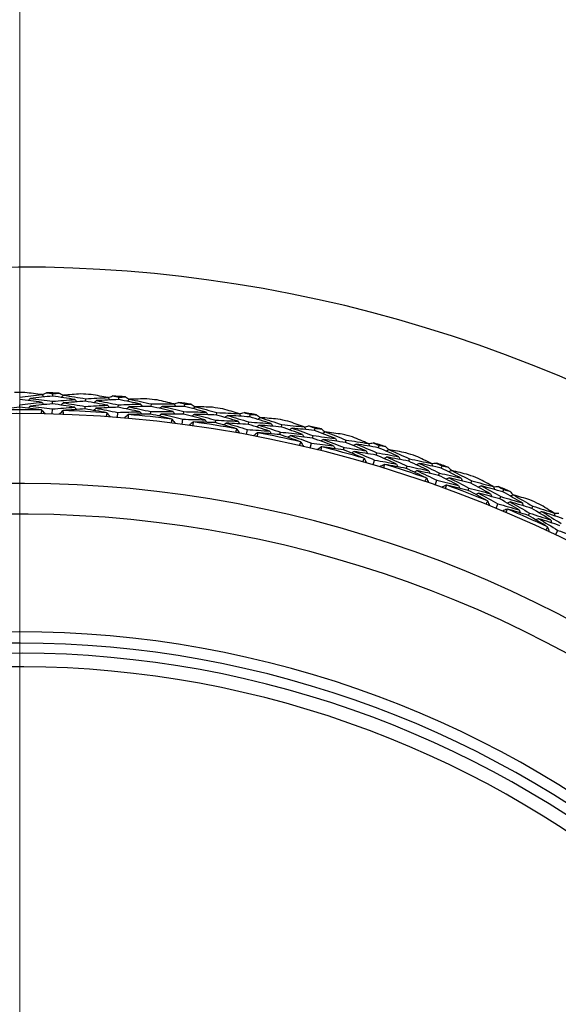
# Model space of a CAD drawing. Units: millimetres. Extents: x 24 to 867, y 24 to 606.
# Drawn here: x 539 to 551, y 164 to 186 of the extents above; entities that cross this region are included whole.
import ezdxf

# ---------------------------------------------------------------- set-up
doc = ezdxf.new("R2010")
doc.units = ezdxf.units.MM
doc.header["$LTSCALE"] = 0.54
for name, color, linetype, lineweight in [('Dimension (ISO)', 7, 'Continuous', 25), ('Visible (ISO)', 7, 'Continuous', 25), ('Visible Narrow (ISO)', 7, 'Continuous', 25)]:
    doc.layers.add(name, color=color, linetype=linetype, lineweight=lineweight)
doc.styles.add('Samuel Heath (ISO)', font='tahoma.ttf')
doc.dimstyles.new('Samuel Heath (ISO)', dxfattribs={"dimscale": 3, "dimtxt": 2, "dimasz": 2.5, "dimexe": 1, "dimexo": 1.5, "dimgap": 0.762, "dimtad": 0, "dimtih": 1, "dimtoh": 1, "dimdec": 4, "dimlfac": 0.03937, "dimrnd": 1e-08, "dimzin": 1, "dimdsep": 46, "dimlunit": 5, "dimtxsty": 'Samuel Heath (ISO)', "dimcen": 0.09, "dimdle": 10, "dimclrd": 256, "dimclre": 256, "dimclrt": 256, "dimazin": 0, "dimtfac": 1.5, "dimtmove": 0, "dimatfit": 3, "dimfxl": 1, "dimtolj": 1, "dimtzin": 0, "dimlwd": 15, "dimlwe": 15, "dimarcsym": 0})

# ---------------------------------------------------------------- blocks, each defined once
blk = doc.blocks.new('*D8')
at = {"layer": 'Defpoints', "color": 0, "transparency": 16777216}
for p in [(639.366, 223.895), (639.366, 175.895), (539.366, 149.564)]:
    blk.add_point(p, dxfattribs=at)
at = {"layer": 'Dimension (ISO)', "lineweight": 15, "transparency": 16777216}
for p, q in [((539.366, 154.064), (539.366, 226.895)), ((639.366, 180.395), (639.366, 226.895)), ((546.866, 223.895), (579.15, 223.895)), ((631.866, 223.895), (599.581, 223.895))]:
    blk.add_line(p, q, dxfattribs=at)
at = {"layer": 'Dimension (ISO)', "transparency": 16777216}
for points in [[(546.866, 225.145), (546.866, 222.645), (539.366, 223.895)], [(631.866, 225.145), (631.866, 222.645), (639.366, 223.895)]]:
    blk.add_solid(points, dxfattribs=at)
at = {"layer": 'Dimension (ISO)', "color": 176, "lineweight": 18, "true_color": 0x000080, "transparency": 16777216, "insert": (589.366, 234.744), "char_height": 6, "attachment_point": 2, "style": 'Samuel Heath (ISO)'}
blk.add_mtext('\\A1;3{\\H1.5x;\\S15/16;}', dxfattribs=at)
blk = doc.blocks.new('*D9')
at = {"layer": 'Defpoints', "color": 0, "transparency": 16777216}
for p in [(739.366, 251.564), (539.366, 149.564), (739.366, 149.564)]:
    blk.add_point(p, dxfattribs=at)
at = {"layer": 'Dimension (ISO)', "lineweight": 15, "transparency": 16777216}
for p, q in [((539.366, 154.064), (539.366, 254.564)), ((739.366, 154.064), (739.366, 254.564)), ((546.866, 251.564), (632.095, 251.564)), ((731.866, 251.564), (646.636, 251.564))]:
    blk.add_line(p, q, dxfattribs=at)
at = {"layer": 'Dimension (ISO)', "transparency": 16777216}
for points in [[(546.866, 252.814), (546.866, 250.314), (539.366, 251.564)], [(731.866, 252.814), (731.866, 250.314), (739.366, 251.564)]]:
    blk.add_solid(points, dxfattribs=at)
at = {"layer": 'Dimension (ISO)', "color": 176, "lineweight": 18, "true_color": 0x000080, "transparency": 16777216, "insert": (639.366, 262.269), "char_height": 6, "attachment_point": 2, "style": 'Samuel Heath (ISO)'}
blk.add_mtext('\\A1;7{\\H1.5x;\\S7/8;}', dxfattribs=at)

msp = doc.modelspace()

# ---------------------------------------------------------------- linework, layer by layer
at = {"layer": 'Visible (ISO)'}
for p, q in [((540.10206, 177.69077), (540.10352, 177.74633)), ((540.83362, 177.57648), (540.83653, 177.63207)), ((541.57311, 177.61368), (541.57747, 177.66909)), ((539.36553, 177.44393), (539.36553, 177.49978)), ((540.09759, 177.51984), (540.09905, 177.57558)), ((540.82467, 177.40572), (540.82759, 177.46149)), ((541.5597, 177.44322), (541.56407, 177.4988)), ((542.29768, 177.46125), (542.3035, 177.51661)), ((543.03811, 177.4597), (543.04537, 177.5148)), ((540.09161, 177.29147), (540.09458, 177.40483)), ((541.54177, 177.21547), (541.55067, 177.32852)), ((542.27981, 177.2912), (542.28565, 177.34674)), ((543.01579, 177.29017), (543.02307, 177.34545)), ((543.75371, 177.26956), (543.76242, 177.32454)), ((544.49304, 177.22926), (544.50317, 177.28391)), ((542.98597, 177.06368), (543.00078, 177.1761)), ((543.72696, 177.10068), (543.7357, 177.15584)), ((544.46188, 177.06114), (544.47205, 177.11596)), ((545.19771, 177.00193), (545.20929, 177.05638)), ((545.93392, 176.92299), (545.9469, 176.97704)), ((544.42025, 176.83651), (544.44092, 176.94801)), ((545.16216, 176.83468), (545.17377, 176.8893)), ((545.89401, 176.75673), (545.90702, 176.81094)), ((545.84068, 176.53459), (545.86715, 176.64485)), ((546.58147, 176.49393), (546.59593, 176.54788)), ((546.62573, 176.6591), (546.64014, 176.71287)), ((547.3568, 176.54173), (547.37258, 176.59503)), ((547.30823, 176.37779), (547.32407, 176.43125)), ((547.24335, 176.15874), (547.27556, 176.26747)), ((547.98101, 176.07937), (547.99826, 176.13249)), ((548.03384, 176.24199), (548.05105, 176.29494)), ((548.75777, 176.08653), (548.77632, 176.13892)), ((548.70069, 175.92535), (548.7193, 175.97791)), ((548.62443, 175.71), (548.66229, 175.8169)), ((549.4182, 175.75177), (549.43815, 175.80374)), ((549.35692, 175.59214), (549.37694, 175.64427)), ((550.06756, 175.40066), (550.0889, 175.45217)), ((550.133, 175.55863), (550.15427, 175.60998)), ((549.98014, 175.1896), (550.02353, 175.29436)), ((550.775, 175.18976), (550.79764, 175.24062)), ((550.70546, 175.03356), (550.72817, 175.08457)), ((551.30675, 174.59895), (551.35557, 174.7013))]:
    msp.add_line(p, q, dxfattribs=at)
for radius, start, end in [(31, 216.249321, 143.750679), (28.20882, 89.764609, 90.235391), (28.20882, 88.210288, 88.789712), (28.20882, 86.764609, 87.235391), (28.20882, 85.210288, 85.789712), (28.20882, 83.764609, 84.235391), (28.20882, 82.210288, 82.789712), (28.20882, 80.764609, 81.235391), (27.73731, 197.917192, 162.082808), (27.82324, 88.999432, 91.000568), (27.82324, 85.999432, 88.000568), (27.82324, 82.999432, 85.000568), (28.20882, 79.210288, 79.789712), (27.82324, 79.999432, 82.000568), (28.20882, 77.764609, 78.235391), (28.20882, 76.210288, 76.789712), (27.82324, 76.999432, 79.000568), (28.20882, 74.764609, 75.235391), (27.82324, 73.999432, 76.000568), (28.20882, 73.210288, 73.789712), (28.20882, 71.764609, 72.235391), (27.82324, 70.999432, 73.000568), (28.20882, 70.210288, 70.789712), (28.20882, 68.764609, 69.235391), (26.18302, 198.63026, 161.36974), (27.82324, 67.999432, 70.000568), (28.20882, 67.210288, 67.789712), (28.20882, 65.764609, 66.235391), (25.49814, 198.966496, 161.033504), (27.82324, 64.999432, 67.000568), (22.625, 200.559392, 159.440608), (22.4, 200.698806, 159.301194)]:
    msp.add_arc((539.36553, 149.56367), radius, start, end, dxfattribs=at)
for points in [[(539.36553, 177.67059), (539.53112, 177.68981), (539.69696, 177.70755), (539.86304, 177.72382)], [(539.86304, 177.72382), (539.73601, 177.74083), (539.6088, 177.75697), (539.48142, 177.77225)], [(539.60498, 177.64175), (539.58849, 177.62521), (539.57201, 177.60867), (539.55553, 177.59214)], [(540.10206, 177.69077), (539.93614, 177.6759), (539.77044, 177.65956), (539.60498, 177.64175)], [(539.60498, 177.64175), (539.76995, 177.62115), (539.93465, 177.59909), (540.09905, 177.57558)], [(539.86304, 177.72382), (539.87909, 177.70688), (539.89514, 177.68995), (539.91119, 177.67301)], [(539.86472, 177.72205), (539.89691, 177.73681), (539.92912, 177.75153), (539.96135, 177.7662)], [(539.96135, 177.7662), (540.00877, 177.75969), (540.05616, 177.75307), (540.10352, 177.74633)], [(540.5959, 177.6158), (540.43161, 177.64225), (540.26699, 177.66724), (540.10206, 177.69077)], [(540.10352, 177.74633), (540.15117, 177.75059), (540.19884, 177.75472), (540.24653, 177.75873)], [(540.24653, 177.75873), (540.27795, 177.7424), (540.30934, 177.72601), (540.34072, 177.70959)], [(540.34249, 177.71127), (540.32557, 177.69519), (540.30866, 177.67912), (540.29175, 177.66304)], [(540.72612, 177.73966), (540.59813, 177.73107), (540.47025, 177.7216), (540.34249, 177.71127)], [(540.34249, 177.71127), (540.5075, 177.68633), (540.67219, 177.65992), (540.83653, 177.63207)], [(540.83653, 177.63207), (541.0029, 177.64259), (541.16945, 177.65164), (541.33615, 177.65919)], [(541.33615, 177.65919), (541.21018, 177.68282), (541.08399, 177.7056), (540.95759, 177.72753)], [(541.33615, 177.65919), (541.35129, 177.64144), (541.36643, 177.62368), (541.38157, 177.60593)], [(541.33774, 177.65733), (541.37065, 177.67039), (541.40359, 177.6834), (541.43654, 177.69636)], [(541.43654, 177.69636), (541.48355, 177.68739), (541.53053, 177.6783), (541.57747, 177.66909)], [(541.57747, 177.66909), (541.62528, 177.67084), (541.6731, 177.67247), (541.72094, 177.67398)], [(541.72094, 177.67398), (541.75146, 177.65602), (541.78195, 177.63802), (541.81242, 177.61998)], [(539.36553, 177.44393), (539.20332, 177.42493), (539.04136, 177.40451), (538.87967, 177.38266)], [(539.85928, 177.55296), (539.69497, 177.57507), (539.53038, 177.59573), (539.36553, 177.61492)], [(539.36553, 177.49978), (539.52987, 177.51897), (539.69446, 177.5367), (539.85928, 177.55296)], [(539.85139, 177.38266), (539.68968, 177.40451), (539.52772, 177.42493), (539.36553, 177.44393)], [(539.60427, 177.47085), (539.58779, 177.45426), (539.57131, 177.43768), (539.55483, 177.4211)], [(540.09759, 177.51984), (539.93293, 177.50497), (539.76848, 177.48864), (539.60427, 177.47085)], [(539.60427, 177.47085), (539.76797, 177.45029), (539.93141, 177.42828), (540.09458, 177.40483)], [(539.85928, 177.55296), (539.87532, 177.53598), (539.89136, 177.51899), (539.90741, 177.50201)], [(540.09458, 177.40483), (540.25873, 177.41971), (540.4231, 177.43313), (540.58766, 177.4451)], [(540.58766, 177.4451), (540.42461, 177.47146), (540.26124, 177.49638), (540.09759, 177.51984)], [(540.09905, 177.57558), (540.26445, 177.59046), (540.43008, 177.60387), (540.5959, 177.6158)], [(540.33731, 177.54045), (540.3204, 177.52432), (540.30348, 177.5082), (540.28657, 177.49208)], [(540.83362, 177.57648), (540.66799, 177.56594), (540.50255, 177.55393), (540.33731, 177.54045)], [(540.33731, 177.54045), (540.50104, 177.51558), (540.66448, 177.48926), (540.82759, 177.46149)], [(540.58766, 177.4451), (540.60325, 177.42767), (540.61884, 177.41025), (540.63443, 177.39283)], [(540.5959, 177.6158), (540.6115, 177.59842), (540.62709, 177.58105), (540.64269, 177.56367)], [(540.82759, 177.46149), (540.99271, 177.47205), (541.158, 177.48115), (541.32345, 177.48876)], [(541.32345, 177.48876), (541.16052, 177.51944), (540.99724, 177.54868), (540.83362, 177.57648)], [(541.06449, 177.42011), (541.04717, 177.40441), (541.02984, 177.38871), (541.01252, 177.37301)], [(541.07414, 177.59073), (541.05682, 177.57508), (541.03949, 177.55943), (541.02216, 177.54378)], [(541.5597, 177.44322), (541.39448, 177.43698), (541.22941, 177.42928), (541.06449, 177.42011)], [(541.06449, 177.42011), (541.22689, 177.39101), (541.38896, 177.36048), (541.55067, 177.32852)], [(541.57311, 177.61368), (541.40664, 177.60751), (541.24031, 177.59986), (541.07414, 177.59073)], [(541.07414, 177.59073), (541.23781, 177.56153), (541.40113, 177.53089), (541.56407, 177.4988)], [(541.32345, 177.48876), (541.33858, 177.47096), (541.35371, 177.45316), (541.36884, 177.43536)], [(542.04519, 177.34292), (541.88374, 177.37778), (541.7219, 177.41122), (541.5597, 177.44322)], [(541.56407, 177.4988), (541.73003, 177.505), (541.89613, 177.50972), (542.06235, 177.51296)], [(542.06235, 177.51296), (541.89967, 177.54797), (541.73658, 177.58154), (541.57311, 177.61368)], [(541.80016, 177.45125), (541.78243, 177.43603), (541.7647, 177.42082), (541.74697, 177.4056)], [(541.81428, 177.62156), (541.79655, 177.60639), (541.77882, 177.59123), (541.76108, 177.57606)], [(542.29768, 177.46125), (542.13173, 177.4594), (541.96589, 177.45606), (541.80016, 177.45125)], [(541.80016, 177.45125), (541.96238, 177.41784), (542.12421, 177.383), (542.28565, 177.34674)], [(542.19887, 177.62983), (542.07061, 177.62796), (541.9424, 177.6252), (541.81428, 177.62156)], [(541.81428, 177.62156), (541.97776, 177.58802), (542.14084, 177.55303), (542.3035, 177.51661)], [(542.06235, 177.51296), (542.07702, 177.49479), (542.09168, 177.47662), (542.10635, 177.45846)], [(542.78225, 177.34802), (542.62115, 177.38719), (542.45962, 177.42493), (542.29768, 177.46125)], [(542.3035, 177.51661), (542.47019, 177.51842), (542.63698, 177.51873), (542.80386, 177.51755)], [(542.80386, 177.51755), (542.6793, 177.54775), (542.55447, 177.5771), (542.42939, 177.60561)], [(542.53863, 177.4629), (542.5205, 177.44818), (542.50238, 177.43346), (542.48426, 177.41874)], [(543.03811, 177.4597), (542.87154, 177.46226), (542.70504, 177.46332), (542.53863, 177.4629)], [(542.53863, 177.4629), (542.70054, 177.42518), (542.86203, 177.38603), (543.02307, 177.34545)], [(542.80386, 177.51755), (542.81805, 177.49903), (542.83224, 177.48051), (542.84643, 177.46198)], [(542.80534, 177.51562), (542.8389, 177.52693), (542.87247, 177.5382), (542.90606, 177.54942)], [(542.90606, 177.54942), (542.95253, 177.538), (542.99897, 177.52646), (543.04537, 177.5148)], [(543.52141, 177.33352), (543.36078, 177.37699), (543.19968, 177.41906), (543.03811, 177.4597)], [(543.04537, 177.5148), (543.0932, 177.51405), (543.14104, 177.51318), (543.18889, 177.51218)], [(543.18889, 177.51218), (543.21843, 177.49266), (543.24794, 177.47308), (543.27742, 177.45346)], [(543.27936, 177.45495), (543.26086, 177.44073), (543.24236, 177.42651), (543.22386, 177.41229)], [(543.66386, 177.44309), (543.53567, 177.44792), (543.4075, 177.45188), (543.27936, 177.45495)], [(543.27936, 177.45495), (543.44086, 177.4129), (543.60189, 177.36943), (543.76242, 177.32454)], [(539.84953, 177.29675), (539.85262, 177.32393), (539.85582, 177.3511), (539.85913, 177.37826)], [(539.85913, 177.37826), (539.85655, 177.37973), (539.85397, 177.38119), (539.85139, 177.38266)], [(539.85913, 177.37826), (539.88524, 177.35053), (539.91135, 177.3228), (539.93746, 177.29508)], [(540.32831, 177.36597), (540.30079, 177.33965), (540.27326, 177.31333), (540.24574, 177.287)], [(540.33627, 177.36996), (540.33362, 177.36863), (540.33096, 177.3673), (540.32831, 177.36597)], [(540.32831, 177.36597), (540.33019, 177.33867), (540.33196, 177.31137), (540.33363, 177.28407)], [(540.82467, 177.40572), (540.66169, 177.39524), (540.49888, 177.38332), (540.33627, 177.36996)], [(541.30666, 177.31911), (541.14632, 177.34939), (540.98565, 177.37826), (540.82467, 177.40572)], [(541.3003, 177.23341), (541.30482, 177.26039), (541.30943, 177.28735), (541.31416, 177.31431)], [(541.31416, 177.31431), (541.31166, 177.31591), (541.30916, 177.31751), (541.30666, 177.31911)], [(541.31416, 177.31431), (541.33878, 177.28525), (541.3634, 177.25619), (541.38802, 177.22714)], [(541.55067, 177.32852), (541.71538, 177.33479), (541.88023, 177.33959), (542.04519, 177.34292)], [(541.78205, 177.27748), (541.75319, 177.25263), (541.72432, 177.22779), (541.69546, 177.20294)], [(541.79021, 177.28105), (541.78749, 177.27986), (541.78477, 177.27867), (541.78205, 177.27748)], [(541.78205, 177.27748), (541.7825, 177.25012), (541.78284, 177.22277), (541.78308, 177.19542)], [(542.27981, 177.2912), (542.1165, 177.28926), (541.9533, 177.28588), (541.79021, 177.28105)], [(542.04519, 177.34292), (542.05985, 177.32471), (542.0745, 177.30649), (542.08916, 177.28828)], [(542.7566, 177.17948), (542.59807, 177.21811), (542.43913, 177.25535), (542.27981, 177.2912)], [(542.28565, 177.34674), (542.45109, 177.34865), (542.61663, 177.34908), (542.78225, 177.34802)], [(542.52006, 177.29301), (542.50194, 177.27824), (542.48381, 177.26347), (542.46569, 177.2487)], [(543.01579, 177.29017), (542.85048, 177.2926), (542.68523, 177.29354), (542.52006, 177.29301)], [(542.52006, 177.29301), (542.68071, 177.25546), (542.84096, 177.21649), (543.00078, 177.1761)], [(542.78225, 177.34802), (542.79643, 177.32945), (542.81061, 177.31089), (542.82479, 177.29232)], [(543.49537, 177.16461), (543.33596, 177.20787), (543.1761, 177.24973), (543.01579, 177.29017)], [(543.02307, 177.34545), (543.18913, 177.34296), (543.35525, 177.33898), (543.52141, 177.33352)], [(543.25635, 177.28561), (543.23785, 177.27134), (543.21935, 177.25707), (543.20084, 177.24281)], [(543.75371, 177.26956), (543.58789, 177.27639), (543.4221, 177.28174), (543.25635, 177.28561)], [(543.25635, 177.28561), (543.41659, 177.24376), (543.57638, 177.2005), (543.7357, 177.15584)], [(543.52141, 177.33352), (543.5351, 177.31461), (543.5488, 177.29569), (543.56249, 177.27678)], [(544.23169, 177.13113), (544.07286, 177.17867), (543.91353, 177.22482), (543.75371, 177.26956)], [(543.76242, 177.32454), (543.92898, 177.31762), (544.09556, 177.30921), (544.26214, 177.2993)], [(544.26214, 177.2993), (544.13933, 177.33597), (544.01621, 177.37181), (543.89279, 177.40683)], [(543.99441, 177.2586), (543.97554, 177.24485), (543.95667, 177.23109), (543.93781, 177.21734)], [(544.49304, 177.22926), (544.32683, 177.24053), (544.16062, 177.25031), (543.99441, 177.2586)], [(543.99441, 177.2586), (544.15413, 177.21245), (544.31335, 177.1649), (544.47205, 177.11596)], [(544.26214, 177.2993), (544.27534, 177.28006), (544.28854, 177.26081), (544.30174, 177.24157)], [(544.26352, 177.29728), (544.29762, 177.30683), (544.33174, 177.31632), (544.36587, 177.32577)], [(544.36587, 177.32577), (544.41168, 177.31193), (544.45745, 177.29798), (544.50317, 177.28391)], [(544.96907, 177.07796), (544.81094, 177.12978), (544.65226, 177.18022), (544.49304, 177.22926)], [(544.50317, 177.28391), (544.5509, 177.28066), (544.59863, 177.27728), (544.64636, 177.27378)], [(544.64636, 177.27378), (544.67484, 177.25273), (544.70328, 177.23164), (544.7317, 177.21051)], [(544.73371, 177.21189), (544.71449, 177.19866), (544.69527, 177.18543), (544.67605, 177.1722)], [(545.11707, 177.17992), (544.9893, 177.19146), (544.86152, 177.20212), (544.73371, 177.21189)], [(544.73371, 177.21189), (544.89279, 177.16145), (545.05132, 177.10961), (545.20929, 177.05638)], [(542.74577, 177.09423), (542.75169, 177.12094), (542.75772, 177.14762), (542.76384, 177.17429)], [(542.76384, 177.17429), (542.76143, 177.17602), (542.75902, 177.17775), (542.7566, 177.17948)], [(542.76384, 177.17429), (542.78691, 177.14399), (542.80998, 177.11368), (542.83305, 177.08338)], [(543.00078, 177.1761), (543.16559, 177.17375), (543.33046, 177.16992), (543.49537, 177.16461)], [(543.22917, 177.11303), (543.19904, 177.08973), (543.16892, 177.06643), (543.13879, 177.04312)], [(543.22917, 177.11303), (543.22818, 177.08568), (543.22709, 177.05835), (543.2259, 177.03102)], [(543.2375, 177.11617), (543.23472, 177.11512), (543.23195, 177.11408), (543.22917, 177.11303)], [(543.72696, 177.10068), (543.56378, 177.10729), (543.40062, 177.11245), (543.2375, 177.11617)], [(543.49537, 177.16461), (543.50905, 177.14565), (543.52274, 177.1267), (543.53642, 177.10774)], [(544.19726, 176.96416), (544.04096, 177.01103), (543.88419, 177.05654), (543.72696, 177.10068)], [(543.7357, 177.15584), (543.90102, 177.14908), (544.06635, 177.14085), (544.23169, 177.13113)], [(543.96698, 177.08992), (543.94811, 177.07611), (543.92924, 177.06231), (543.91036, 177.04851)], [(544.46188, 177.06114), (544.29692, 177.07221), (544.13195, 177.0818), (543.96698, 177.08992)], [(543.96698, 177.08992), (544.12544, 177.04401), (544.28343, 176.9967), (544.44092, 176.94801)], [(544.23169, 177.13113), (544.24488, 177.11184), (544.25807, 177.09256), (544.27126, 177.07327)], [(544.93423, 176.91065), (544.77731, 176.96219), (544.61985, 177.01236), (544.46188, 177.06114)], [(544.47205, 177.11596), (544.63774, 177.10478), (544.80343, 177.09211), (544.96907, 177.07796)], [(544.70187, 177.04399), (544.68265, 177.03071), (544.66343, 177.01743), (544.6442, 177.00415)], [(545.19771, 177.00193), (545.03248, 177.01743), (544.86719, 177.03145), (544.70187, 177.04399)], [(544.70187, 177.04399), (544.85971, 176.99381), (545.01701, 176.94225), (545.17377, 176.8893)], [(544.96907, 177.07796), (544.98176, 177.05836), (544.99445, 177.03875), (545.00713, 177.01915)], [(545.66779, 176.83867), (545.51167, 176.89446), (545.35497, 176.94889), (545.19771, 177.00193)], [(545.20929, 177.05638), (545.37525, 177.04075), (545.54116, 177.02363), (545.707, 177.00502)], [(545.707, 177.00502), (545.58628, 177.04806), (545.4652, 177.0903), (545.34378, 177.13173)], [(545.43751, 176.97839), (545.41795, 176.96564), (545.39838, 176.95289), (545.37882, 176.94015)], [(545.93392, 176.92299), (545.76853, 176.94295), (545.60305, 176.96141), (545.43751, 176.97839)], [(545.43751, 176.97839), (545.59459, 176.92394), (545.7511, 176.86813), (545.90702, 176.81094)], [(545.707, 177.00502), (545.71917, 176.98511), (545.73135, 176.96521), (545.74353, 176.9453)], [(545.70827, 177.00293), (545.74283, 177.01068), (545.7774, 177.01838), (545.81197, 177.02602)], [(545.81197, 177.02602), (545.857, 177.00981), (545.90197, 176.99348), (545.9469, 176.97704)], [(545.9469, 176.97704), (545.99439, 176.97129), (546.04188, 176.96542), (546.08936, 176.95943)], [(544.18198, 176.87959), (544.18929, 176.90595), (544.1967, 176.93229), (544.20421, 176.9586)], [(544.20421, 176.9586), (544.20189, 176.96045), (544.19958, 176.9623), (544.19726, 176.96416)], [(544.20421, 176.9586), (544.22566, 176.92713), (544.24711, 176.89566), (544.26856, 176.86419)], [(544.44092, 176.94801), (544.60538, 176.93703), (544.76983, 176.92457), (544.93423, 176.91065)], [(544.66569, 176.87307), (544.63439, 176.85137), (544.60309, 176.82968), (544.57178, 176.80799)], [(544.66569, 176.87307), (544.66328, 176.84581), (544.66076, 176.81857), (544.65814, 176.79134)], [(544.67418, 176.87576), (544.67135, 176.87487), (544.66852, 176.87397), (544.66569, 176.87307)], [(545.16216, 176.83468), (544.99955, 176.84982), (544.83688, 176.86352), (544.67418, 176.87576)], [(544.93423, 176.91065), (544.9469, 176.891), (544.95958, 176.87135), (544.97225, 176.8517)], [(545.62467, 176.67373), (545.47104, 176.72872), (545.31686, 176.78238), (545.16216, 176.83468)], [(545.17377, 176.8893), (545.33851, 176.87391), (545.50319, 176.85703), (545.66779, 176.83867)], [(545.40129, 176.81137), (545.38172, 176.79858), (545.36215, 176.78578), (545.34258, 176.77299)], [(545.89401, 176.75673), (545.72985, 176.77642), (545.5656, 176.79463), (545.40129, 176.81137)], [(545.40129, 176.81137), (545.55713, 176.75723), (545.71242, 176.70172), (545.86715, 176.64485)], [(545.66779, 176.83867), (545.67995, 176.81872), (545.69211, 176.79877), (545.70427, 176.77883)], [(546.35783, 176.58172), (546.20382, 176.64141), (546.0492, 176.69975), (545.89401, 176.75673)], [(545.90702, 176.81094), (546.07191, 176.79111), (546.2367, 176.76979), (546.40138, 176.74698)], [(546.40138, 176.74698), (546.24618, 176.80701), (546.09035, 176.86568), (545.93392, 176.92299)], [(546.08936, 176.95943), (546.11669, 176.93692), (546.144, 176.91437), (546.17127, 176.89178)], [(546.17335, 176.89305), (546.15347, 176.88085), (546.13358, 176.86864), (546.11369, 176.85643)], [(546.55451, 176.84106), (546.42752, 176.85927), (546.30047, 176.8766), (546.17335, 176.89305)], [(546.17335, 176.89305), (546.32957, 176.83435), (546.48517, 176.77428), (546.64014, 176.71287)], [(547.13448, 176.63552), (547.01617, 176.68483), (546.89748, 176.73335), (546.77839, 176.78107)], [(545.60499, 176.59009), (545.61366, 176.61602), (545.62244, 176.64194), (545.63132, 176.66782)], [(545.63132, 176.66782), (545.6291, 176.66979), (545.62688, 176.67176), (545.62467, 176.67373)], [(545.63132, 176.66782), (545.6511, 176.63527), (545.67087, 176.60272), (545.69064, 176.57017)], [(545.86715, 176.64485), (546.03081, 176.62528), (546.19438, 176.60424), (546.35783, 176.58172)], [(546.08769, 176.55825), (546.0553, 176.53823), (546.0229, 176.5182), (545.99051, 176.49818)], [(546.13277, 176.72704), (546.11288, 176.71479), (546.09298, 176.70253), (546.07309, 176.69028)], [(546.08769, 176.55825), (546.08386, 176.53116), (546.07992, 176.50409), (546.07587, 176.47704)], [(546.09631, 176.5605), (546.09344, 176.55975), (546.09057, 176.559), (546.08769, 176.55825)], [(546.58147, 176.49393), (546.41987, 176.51757), (546.25815, 176.53975), (546.09631, 176.5605)], [(546.62573, 176.6591), (546.46153, 176.68322), (546.2972, 176.70587), (546.13277, 176.72704)], [(546.13277, 176.72704), (546.28776, 176.66867), (546.44215, 176.60895), (546.59593, 176.54788)], [(546.35783, 176.58172), (546.36946, 176.56144), (546.38108, 176.54116), (546.39271, 176.52087)], [(546.40138, 176.74698), (546.41302, 176.72674), (546.42467, 176.70651), (546.43631, 176.68627)], [(546.59593, 176.54788), (546.75963, 176.52388), (546.9232, 176.49841), (547.08662, 176.47146)], [(547.08662, 176.47146), (546.93363, 176.53534), (546.77999, 176.59789), (546.62573, 176.6591)], [(546.64014, 176.71287), (546.80506, 176.68857), (546.96984, 176.66279), (547.13448, 176.63552)], [(546.86396, 176.62303), (546.84376, 176.61133), (546.82356, 176.59962), (546.80335, 176.58792)], [(547.3568, 176.54173), (547.19268, 176.57032), (547.02839, 176.59742), (546.86396, 176.62303)], [(546.86396, 176.62303), (547.01798, 176.56044), (547.17136, 176.49651), (547.32407, 176.43125)], [(547.13448, 176.63552), (547.14559, 176.61501), (547.15671, 176.59449), (547.16783, 176.57398)], [(547.13564, 176.63338), (547.17055, 176.63931), (547.20548, 176.64518), (547.2404, 176.65101)], [(547.2404, 176.65101), (547.28452, 176.63246), (547.32858, 176.6138), (547.37258, 176.59503)], [(547.8144, 176.3415), (547.66256, 176.40957), (547.51002, 176.47632), (547.3568, 176.54173)], [(547.37258, 176.59503), (547.41971, 176.5868), (547.46683, 176.57845), (547.51393, 176.56999)], [(547.51393, 176.56999), (547.54005, 176.54608), (547.56613, 176.52213), (547.59219, 176.49814)], [(547.03492, 176.309), (546.88438, 176.37196), (546.73322, 176.43361), (546.58147, 176.49393)], [(546.81905, 176.45814), (546.79884, 176.44639), (546.77863, 176.43464), (546.75842, 176.42288)], [(547.30823, 176.37779), (547.14533, 176.40604), (546.98226, 176.43283), (546.81905, 176.45814)], [(546.81905, 176.45814), (546.97185, 176.39592), (547.12402, 176.33236), (547.27556, 176.26747)], [(547.08662, 176.47146), (547.09772, 176.4509), (547.10882, 176.43034), (547.11992, 176.40978)], [(547.76226, 176.17875), (547.61159, 176.24641), (547.46024, 176.31276), (547.30823, 176.37779)], [(547.32407, 176.43125), (547.48769, 176.40281), (547.65114, 176.37289), (547.8144, 176.3415)], [(547.54512, 176.33565), (547.52461, 176.32445), (547.5041, 176.31325), (547.4836, 176.30206)], [(547.59433, 176.49931), (547.57383, 176.48816), (547.55334, 176.47701), (547.53284, 176.46586)], [(548.03384, 176.24199), (547.87113, 176.27468), (547.70822, 176.3059), (547.54512, 176.33565)], [(547.54512, 176.33565), (547.69684, 176.26924), (547.84789, 176.20152), (547.99826, 176.13249)], [(547.97224, 176.42744), (547.84639, 176.45227), (547.72041, 176.47622), (547.59433, 176.49931)], [(547.59433, 176.49931), (547.74727, 176.43251), (547.89951, 176.36438), (548.05105, 176.29494)], [(547.8144, 176.3415), (547.82497, 176.32068), (547.83554, 176.29986), (547.84611, 176.27904)], [(548.54066, 176.19183), (548.4251, 176.24726), (548.30911, 176.30192), (548.19268, 176.35581)], [(547.01089, 176.2265), (547.02091, 176.25195), (547.03103, 176.27736), (547.04126, 176.30274)], [(547.04126, 176.30274), (547.03914, 176.30483), (547.03703, 176.30692), (547.03492, 176.309)], [(547.04126, 176.30274), (547.0593, 176.2692), (547.07734, 176.23566), (547.09539, 176.20212)], [(547.27556, 176.26747), (547.43797, 176.23936), (547.60022, 176.20979), (547.76226, 176.17875)], [(547.49127, 176.16945), (547.45787, 176.15114), (547.42447, 176.13284), (547.39107, 176.11454)], [(547.49127, 176.16945), (547.48602, 176.14259), (547.48067, 176.11576), (547.47521, 176.08896)], [(547.49999, 176.17124), (547.49709, 176.17064), (547.49418, 176.17004), (547.49127, 176.16945)], [(547.98101, 176.07937), (547.82086, 176.11143), (547.66052, 176.14205), (547.49999, 176.17124)], [(547.76226, 176.17875), (547.77281, 176.15788), (547.78336, 176.13702), (547.79391, 176.11616)], [(547.99826, 176.13249), (548.16049, 176.09995), (548.3225, 176.06595), (548.48428, 176.03049)], [(548.48428, 176.03049), (548.33485, 176.1023), (548.18469, 176.1728), (548.03384, 176.24199)], [(548.05105, 176.29494), (548.21447, 176.26205), (548.37768, 176.22767), (548.54066, 176.19183)], [(548.26986, 176.19351), (548.24908, 176.18288), (548.22829, 176.17225), (548.2075, 176.16162)], [(548.75777, 176.08653), (548.59537, 176.12366), (548.43273, 176.15933), (548.26986, 176.19351)], [(548.26986, 176.19351), (548.4204, 176.12295), (548.57022, 176.05108), (548.7193, 175.97791)], [(548.54066, 176.19183), (548.55069, 176.17076), (548.56072, 176.14969), (548.57075, 176.12862)], [(548.54171, 176.18962), (548.57689, 176.19372), (548.61207, 176.19776), (548.64725, 176.20175)], [(548.64725, 176.20175), (548.69034, 176.18091), (548.73336, 176.15997), (548.77632, 176.13892)], [(548.77632, 176.13892), (548.82296, 176.12824), (548.86957, 176.11744), (548.91616, 176.10652)], [(548.91616, 176.10652), (548.941, 176.08128), (548.96579, 176.056), (548.99055, 176.03068)], [(548.42415, 175.87096), (548.27711, 175.94171), (548.12939, 176.01119), (547.98101, 176.07937)], [(548.21638, 176.0312), (548.19558, 176.02052), (548.17479, 176.00984), (548.15399, 175.99916)], [(548.70069, 175.92535), (548.53949, 175.96209), (548.37805, 175.99737), (548.21638, 176.0312)], [(548.21638, 176.0312), (548.36571, 175.96106), (548.51435, 175.88963), (548.66229, 175.8169)], [(548.48428, 176.03049), (548.49429, 176.00938), (548.5043, 175.98827), (548.51431, 175.96716)], [(549.14368, 175.70282), (548.99675, 175.77828), (548.84908, 175.85246), (548.70069, 175.92535)], [(548.7193, 175.97791), (548.88121, 175.94095), (549.04287, 175.90252), (549.20427, 175.86262)], [(549.20427, 175.86262), (549.05619, 175.93854), (548.90735, 176.01318), (548.75777, 176.08653)], [(548.99276, 176.03173), (548.9717, 176.02167), (548.95065, 176.01161), (548.9296, 176.00154)], [(549.36639, 175.94018), (549.24201, 175.97156), (549.11746, 176.00208), (548.99276, 176.03173)], [(548.99276, 176.03173), (549.14199, 175.95702), (549.29046, 175.88102), (549.43815, 175.80374)], [(548.39583, 175.78983), (548.40718, 175.81472), (548.41862, 175.83957), (548.43015, 175.86438)], [(548.43015, 175.86438), (548.42815, 175.86658), (548.42615, 175.86877), (548.42415, 175.87096)], [(548.43015, 175.86438), (548.44641, 175.82995), (548.46268, 175.79551), (548.47894, 175.76107)], [(548.66229, 175.8169), (548.82301, 175.78032), (548.98348, 175.7423), (549.14368, 175.70282)], [(548.87257, 175.70771), (548.83826, 175.69118), (548.80395, 175.67466), (548.76964, 175.65813)], [(548.87257, 175.70771), (548.86592, 175.68117), (548.85918, 175.65466), (548.85233, 175.62818)], [(548.93504, 175.87087), (548.91398, 175.86076), (548.89291, 175.85065), (548.87185, 175.84055)], [(548.88138, 175.70905), (548.87844, 175.70861), (548.87551, 175.70816), (548.87257, 175.70771)], [(549.35692, 175.59214), (549.19868, 175.63253), (549.04016, 175.6715), (548.88138, 175.70905)], [(549.4182, 175.75177), (549.25742, 175.79293), (549.09636, 175.83263), (548.93504, 175.87087)], [(548.93504, 175.87087), (549.08308, 175.79662), (549.23039, 175.72108), (549.37694, 175.64427)], [(549.14368, 175.70282), (549.15313, 175.68143), (549.16257, 175.66005), (549.17201, 175.63866)], [(549.20427, 175.86262), (549.21373, 175.84128), (549.2232, 175.81993), (549.23266, 175.79859)], [(549.85695, 175.51698), (549.71148, 175.59651), (549.56522, 175.67477), (549.4182, 175.75177)], [(549.43815, 175.80374), (549.59963, 175.76234), (549.76082, 175.71947), (549.9217, 175.67514)], [(549.9217, 175.67514), (549.8092, 175.73655), (549.69622, 175.79721), (549.58278, 175.85712)], [(549.65136, 175.691), (549.63004, 175.68147), (549.60873, 175.67194), (549.58741, 175.66241)], [(550.133, 175.55863), (549.97276, 175.60421), (549.81221, 175.64834), (549.65136, 175.691)], [(549.65136, 175.691), (549.79799, 175.61265), (549.94385, 175.53304), (550.0889, 175.45217)], [(549.9217, 175.67514), (549.93061, 175.65358), (549.93952, 175.63201), (549.94844, 175.61045)], [(549.92263, 175.67289), (549.95797, 175.67513), (549.99332, 175.67733), (550.02866, 175.67947)], [(550.02866, 175.67947), (550.0706, 175.65641), (550.11247, 175.63325), (550.15427, 175.60998)], [(549.78855, 175.36082), (549.64542, 175.43917), (549.50154, 175.51627), (549.35692, 175.59214)], [(549.37694, 175.64427), (549.53724, 175.60329), (549.69725, 175.56086), (549.85695, 175.51698)], [(549.58946, 175.53171), (549.56813, 175.52213), (549.5468, 175.51255), (549.52547, 175.50298)], [(550.06756, 175.40066), (549.90851, 175.44579), (549.74913, 175.48947), (549.58946, 175.53171)], [(549.58946, 175.53171), (549.73491, 175.45385), (549.87961, 175.37473), (550.02353, 175.29436)], [(549.85695, 175.51698), (549.86584, 175.49538), (549.87473, 175.47377), (549.88362, 175.45216)], [(550.0889, 175.45217), (550.24865, 175.40679), (550.40808, 175.35995), (550.56717, 175.31166)], [(550.56717, 175.31166), (550.42327, 175.39523), (550.27854, 175.47756), (550.133, 175.55863)], [(550.15427, 175.60998), (550.20028, 175.59687), (550.24626, 175.58365), (550.29222, 175.5703)], [(550.29222, 175.5703), (550.3157, 175.5438), (550.33914, 175.51725), (550.36254, 175.49067)], [(550.36479, 175.49161), (550.34324, 175.48266), (550.32169, 175.47371), (550.30014, 175.46477)], [(550.73312, 175.38063), (550.61055, 175.41848), (550.48777, 175.45547), (550.36479, 175.49161)], [(550.36479, 175.49161), (550.50991, 175.40919), (550.6542, 175.32552), (550.79764, 175.24062)], [(549.75603, 175.28128), (549.76866, 175.30554), (549.78138, 175.32976), (549.7942, 175.35393)], [(549.7942, 175.35393), (549.79232, 175.35623), (549.79044, 175.35852), (549.78855, 175.36082)], [(549.7942, 175.35393), (549.80864, 175.31869), (549.82308, 175.28345), (549.83752, 175.24821)], [(550.02353, 175.29436), (550.18212, 175.24943), (550.34038, 175.20306), (550.4983, 175.15525)], [(550.4983, 175.15525), (550.35552, 175.2383), (550.21194, 175.3201), (550.06756, 175.40066)], [(550.29874, 175.33399), (550.27718, 175.325), (550.25561, 175.316), (550.23405, 175.30701)], [(550.775, 175.18976), (550.6166, 175.23928), (550.45784, 175.28736), (550.29874, 175.33399)], [(550.29874, 175.33399), (550.44269, 175.25209), (550.58584, 175.16895), (550.72817, 175.08457)], [(550.56717, 175.31166), (550.5755, 175.28985), (550.58383, 175.26804), (550.59217, 175.24623)], [(550.79764, 175.24062), (550.95673, 175.19082), (551.11546, 175.13958), (551.2738, 175.08689)], [(551.2738, 175.08689), (551.16467, 175.1541), (551.05502, 175.22059), (550.94487, 175.28635)], [(550.22782, 175.17432), (550.19269, 175.15961), (550.15756, 175.1449), (550.12243, 175.13019)], [(550.22782, 175.17432), (550.21979, 175.14817), (550.21166, 175.12204), (550.20344, 175.09596)], [(550.23668, 175.1752), (550.23373, 175.17491), (550.23077, 175.17462), (550.22782, 175.17432)], [(550.70546, 175.03356), (550.54954, 175.08218), (550.39328, 175.12939), (550.23668, 175.1752)], [(550.4983, 175.15525), (550.50661, 175.1334), (550.51492, 175.11155), (550.52323, 175.08969)], [(551.12439, 174.77997), (550.98555, 174.8657), (550.8459, 174.95023), (550.70546, 175.03356)], [(550.72817, 175.08457), (550.88611, 175.03526), (551.04368, 174.98451), (551.20086, 174.93234)], [(551.20086, 174.93234), (551.05975, 175.01937), (550.91779, 175.10518), (550.775, 175.18976)], [(551.00466, 175.11688), (550.98288, 175.10847), (550.96109, 175.10007), (550.93931, 175.09167)], [(551.47871, 174.95948), (551.32108, 175.01338), (551.16306, 175.06585), (551.00466, 175.11688)], [(551.00466, 175.11688), (551.14699, 175.03096), (551.28848, 174.94382), (551.4291, 174.85547)], [(551.2738, 175.08689), (551.28157, 175.06489), (551.28934, 175.04289), (551.29712, 175.02089)], [(551.27461, 175.08459), (551.31003, 175.08498), (551.34544, 175.08533), (551.38085, 175.08561)], [(550.93451, 174.96104), (550.91271, 174.95259), (550.8909, 174.94415), (550.8691, 174.9357)], [(551.4051, 174.80515), (551.24862, 174.85854), (551.09175, 174.9105), (550.93451, 174.96104)], [(550.93451, 174.96104), (551.07569, 174.87568), (551.21605, 174.7891), (551.35557, 174.7013)], [(551.12967, 174.77279), (551.12791, 174.77519), (551.12615, 174.77758), (551.12439, 174.77997)], [(551.20086, 174.93234), (551.20861, 174.91029), (551.21636, 174.88825), (551.22411, 174.86621)], [(551.08775, 174.70224), (551.10163, 174.72581), (551.1156, 174.74933), (551.12967, 174.77279)], [(551.12967, 174.77279), (551.14224, 174.73684), (551.15482, 174.70089), (551.16739, 174.66495)], [(551.35557, 174.7013), (551.51159, 174.64813), (551.6672, 174.59354), (551.8224, 174.53753)]]:
    msp.add_open_spline(points, degree=3, dxfattribs=at)
at = {"layer": 'Visible Narrow (ISO)'}
for radius, start, end in [(22.87584, 200.406787, 159.593213), (22.09836, 200.889598, 159.110402)]:
    msp.add_arc((539.36553, 149.56367), radius, start, end, dxfattribs=at)

# ---------------------------------------------------------------- dimensions: what is measured, and where the dimension line sits
at = {"layer": 'Dimension (ISO)', "lineweight": 18}
for base, p2, picture, middle in [((739.36553, 251.56367), (739.36553, 149.56367), '*D9', (639.36553, 251.56367)), ((639.36553, 223.89473), (639.36553, 175.89473), '*D8', (589.36553, 223.89473))]:
    dim = msp.add_linear_dim(base=base, p1=(539.36553, 149.56367), p2=p2, angle=180, dimstyle='Samuel Heath (ISO)', override={"dimgap": 0.762, "dimtih": 0, "dimtoh": 0, "dimdec": 4, "dimlfac": 0.03937, "dimtol": 0, "dimlim": 0, "dimtp": 0, "dimtm": 0, "dimtdec": 2, "dimtofl": 0, "dimatfit": 1}, dxfattribs=at)
    dim.commit()
    dim.dimension.update_dxf_attribs({"geometry": picture, "text_midpoint": middle, "dimtype": 160})

doc.saveas('drawing.dxf')
